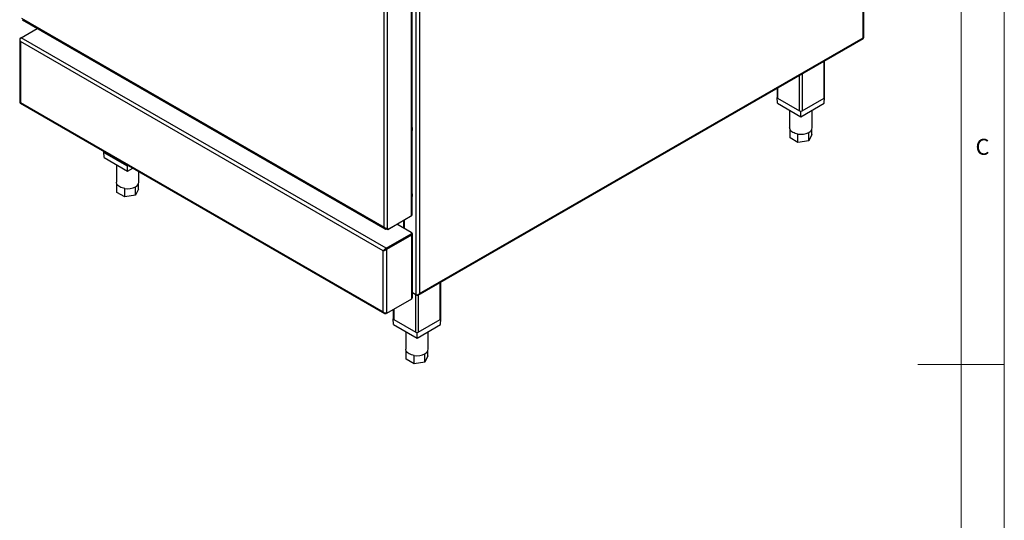
# Model space of a CAD drawing. Units: millimetres. Extents: x 5 to 415, y 5 to 292.
# Drawn here: x 301 to 415, y 130 to 188 of the extents above; entities that cross this region are included whole.
import ezdxf

# ---------------------------------------------------------------- set-up
doc = ezdxf.new("R2010")
doc.units = ezdxf.units.MM
doc.styles.add('SLDTEXTSTYLE0', font='TXT', dxfattribs={"width": 0.75})

msp = doc.modelspace()

# ---------------------------------------------------------------- linework, layer by layer
at = {"color": 7, "linetype": 'Continuous', "lineweight": 18}
for p, q in [((415, 5), (415, 292)), ((410, 287), (410, 50.813)), ((415, 148.5), (405, 148.5))]:
    msp.add_line(p, q, dxfattribs=at)
at = {"color": 7, "linetype": 'Continuous', "lineweight": 25}
for p, q in [((398.639, 186.396), (398.639, 245.505)), ((398.724, 186.401), (398.724, 245.735)), ((347.268, 215.849), (347.268, 156.74)), ((346.335, 165.748), (346.335, 198.455)), ((346.42, 165.866), (346.42, 198.574)), ((343.167, 164.41), (343.167, 196.706)), ((343.577, 164.25), (343.577, 196.863)), ((301.151, 188.665), (343.167, 164.41)), ((301.231, 188.481), (343.255, 164.221)), ((301.113, 186.39), (302.983, 187.469)), ((300.96, 186.187), (300.96, 178.882)), ((343.061, 161.701), (301.045, 185.956)), ((301.045, 185.956), (301.045, 178.877)), ((343.403, 161.977), (301.113, 186.39)), ((347.11, 156.551), (398.676, 186.319)), ((347.268, 156.74), (398.639, 186.396)), ((394.18, 179.459), (394.18, 183.723)), ((388.688, 180.553), (388.688, 179.459)), ((388.688, 179.466), (388.676, 179.459)), ((388.716, 178.806), (388.676, 179.459)), ((388.676, 179.459), (388.689, 179.452)), ((388.747, 179.378), (391.293, 177.908)), ((391.575, 177.908), (394.121, 179.378)), ((394.152, 178.806), (394.192, 179.459)), ((394.179, 179.452), (394.192, 179.459)), ((394.192, 179.459), (394.18, 179.466)), ((301.007, 178.801), (343.219, 154.432)), ((301.045, 178.877), (343.061, 154.621)), ((388.716, 178.806), (391.434, 177.237)), ((390.134, 177.987), (390.134, 175.948)), ((391.434, 177.237), (394.152, 178.806)), ((392.734, 175.948), (392.734, 177.987)), ((391.421, 177.874), (391.434, 177.867)), ((391.434, 177.867), (391.446, 177.874)), ((391.434, 177.237), (391.434, 177.867)), ((390.178, 174.774), (390.178, 175.754)), ((392.69, 175.162), (392.69, 175.754)), ((391.097, 174.243), (390.178, 174.774)), ((391.097, 174.243), (391.097, 175.223)), ((392.353, 174.438), (392.353, 175.417)), ((392.69, 175.162), (392.353, 174.438)), ((392.353, 174.438), (391.097, 174.243)), ((310.716, 173.151), (310.704, 173.144)), ((310.743, 172.491), (310.704, 173.144)), ((310.704, 173.144), (310.716, 173.137)), ((310.716, 173.196), (310.716, 173.144)), ((310.743, 172.491), (313.461, 170.922)), ((310.774, 173.063), (313.32, 171.593)), ((312.161, 171.672), (312.161, 169.633)), ((313.449, 171.559), (313.461, 171.552)), ((313.461, 171.552), (313.474, 171.559)), ((313.461, 170.922), (313.461, 171.552)), ((313.461, 170.922), (314.058, 171.266)), ((314.761, 169.633), (314.761, 170.861)), ((312.206, 168.459), (312.206, 169.439)), ((313.125, 167.928), (313.125, 168.908)), ((314.381, 168.123), (314.381, 169.102)), ((314.717, 168.848), (314.381, 168.123)), ((314.717, 168.848), (314.717, 169.439)), ((313.125, 167.928), (312.206, 168.459)), ((314.381, 168.123), (313.125, 167.928)), ((343.591, 164.164), (346.231, 165.688)), ((343.894, 164.339), (346.335, 165.748)), ((343.473, 164.233), (343.473, 164.257)), ((343.473, 164.233), (343.591, 164.164)), ((343.57, 164.25), (343.591, 164.238)), ((343.591, 164.238), (343.622, 164.255)), ((343.591, 164.164), (343.591, 164.238)), ((346.302, 163.814), (344.643, 164.772)), ((345.415, 165.217), (345.415, 164.326)), ((343.403, 161.977), (346.302, 163.651)), ((343.403, 161.904), (346.302, 163.577)), ((343.408, 161.895), (346.307, 163.569)), ((343.471, 161.858), (346.37, 163.532)), ((346.302, 163.577), (346.302, 163.651)), ((346.307, 163.569), (346.37, 163.532)), ((346.334, 163.79), (346.37, 163.769)), ((346.36, 163.659), (346.36, 163.733)), ((346.37, 156.138), (346.37, 163.532)), ((346.455, 156.256), (346.455, 163.65)), ((343.403, 161.977), (343.403, 161.904)), ((344.03, 162.266), (344.03, 162.254)), ((343.125, 161.738), (343.061, 161.701)), ((343.061, 154.621), (343.061, 161.701)), ((343.471, 161.858), (343.408, 161.895)), ((343.471, 154.464), (343.471, 161.858)), ((349.724, 153.795), (349.724, 158.059)), ((346.858, 156.582), (346.455, 156.815)), ((346.927, 156.543), (346.858, 156.582)), ((343.471, 154.464), (346.37, 156.138)), ((344.233, 154.903), (344.233, 153.795)), ((344.233, 153.802), (344.22, 153.795)), ((344.26, 153.142), (344.22, 153.795)), ((344.22, 153.795), (344.233, 153.788)), ((344.26, 153.142), (346.978, 151.573)), ((344.291, 153.714), (346.837, 152.244)), ((346.978, 151.573), (349.696, 153.142)), ((347.12, 152.244), (349.665, 153.714)), ((349.696, 153.142), (349.736, 153.795)), ((349.723, 153.788), (349.736, 153.795)), ((349.736, 153.795), (349.724, 153.802)), ((345.678, 152.323), (345.678, 150.284)), ((346.966, 152.211), (346.978, 152.203)), ((346.978, 152.203), (346.991, 152.211)), ((346.978, 151.573), (346.978, 152.203)), ((348.278, 150.284), (348.278, 152.323)), ((345.722, 149.11), (345.722, 150.09)), ((346.642, 148.579), (346.642, 149.559)), ((347.897, 148.774), (347.897, 149.754)), ((348.234, 149.499), (347.897, 148.774)), ((348.234, 149.499), (348.234, 150.09)), ((346.642, 148.579), (345.722, 149.11)), ((347.897, 148.774), (346.642, 148.579))]:
    msp.add_line(p, q, dxfattribs=at)
at = {"color": 8, "linetype": 'Continuous', "lineweight": 25}
for p, q in [((346.858, 201.421), (346.858, 156.582)), ((394.121, 179.378), (394.121, 183.689)), ((391.293, 177.908), (391.293, 182.056)), ((391.575, 182.22), (391.575, 177.908)), ((388.747, 180.587), (388.747, 179.378)), ((310.774, 173.162), (310.774, 173.063)), ((313.32, 171.593), (313.32, 171.693)), ((346.231, 165.688), (346.231, 165.688)), ((345.5, 165.266), (345.5, 164.277)), ((346.307, 163.58), (346.307, 163.569)), ((346.355, 163.76), (346.37, 163.769)), ((344.115, 162.315), (344.115, 162.303)), ((349.665, 153.714), (349.665, 158.026)), ((346.837, 152.244), (346.837, 156.595)), ((347.12, 156.556), (347.12, 152.244)), ((344.291, 154.937), (344.291, 153.714))]:
    msp.add_line(p, q, dxfattribs=at)
at = {"color": 7, "linetype": 'Continuous', "lineweight": 25, "flags": 128}
for points in [[(390.178, 175.754), (390.145, 175.85), (390.134, 175.948)], [(391.097, 175.223), (390.936, 175.255), (390.784, 175.298), (390.643, 175.353), (390.515, 175.417), (390.403, 175.491), (390.308, 175.573), (390.233, 175.661), (390.178, 175.754)], [(312.206, 169.439), (312.172, 169.535), (312.161, 169.633)], [(313.125, 168.908), (312.964, 168.94), (312.811, 168.983), (312.67, 169.038), (312.542, 169.102), (312.43, 169.176), (312.335, 169.258), (312.26, 169.346), (312.206, 169.439)], [(345.722, 150.09), (345.689, 150.186), (345.678, 150.284)], [(346.642, 149.559), (346.481, 149.591), (346.328, 149.634), (346.187, 149.689), (346.059, 149.754), (345.947, 149.827), (345.852, 149.909), (345.777, 149.997), (345.722, 150.09)]]:
    msp.add_lwpolyline(points, dxfattribs=at)
at = {"color": 7, "linetype": 'Continuous', "lineweight": 25}
for centre, radius, start, end in [((388.788, 179.469), 0.101, 185.6948, 245.62534), ((394.079, 179.469), 0.101, 294.37466, 354.3052), ((391.434, 178.181), 0.307, 242.60967, 297.39033), ((345.957, 175.81), 0.505, 336.20559, 23.79441), ((345.948, 175.802), 0.507, 338.38252, 21.61748), ((392.081, 176.015), 0.657, 294.52506, 354.1548), ((391.436, 177.19), 1.996, 260.2289, 297.35717), ((310.816, 173.154), 0.101, 185.6948, 245.62534), ((313.462, 171.868), 0.31, 242.70203, 283.91569), ((313.463, 170.875), 1.996, 260.2289, 297.35717), ((314.108, 169.7), 0.657, 294.52506, 354.1548), ((345.957, 168.135), 0.505, 336.20559, 23.79441), ((345.948, 168.126), 0.507, 338.38252, 21.61748), ((346.274, 165.881), 0.146, 294.37466, 354.3052), ((343.316, 164.668), 0.299, 240.0862, 245.77532), ((343.433, 164.406), 0.16, 245.69288, 305.61758), ((343.488, 165.181), 0.934, 275.48589, 295.78069), ((346.271, 163.733), 0.0873, 290.78342, 69.21658), ((346.26, 163.669), 0.101, 294.37466, 354.3052), ((346.275, 163.651), 0.0884, 290.75043, 16.17876), ((346.325, 163.65), 0.127, 290.78342, 69.21658), ((346.31, 156.27), 0.146, 294.37466, 354.3052), ((344.333, 153.805), 0.101, 185.6948, 245.62534), ((349.624, 153.805), 0.101, 294.37466, 354.3052), ((346.978, 152.517), 0.307, 242.60967, 297.39033), ((346.98, 151.526), 1.996, 260.2289, 297.35717), ((347.625, 150.351), 0.657, 294.52506, 354.1548)]:
    msp.add_arc(centre, radius, start, end, dxfattribs=at)
for points, knots in [([(301.045, 186.351), (301.028, 186.337), (300.996, 186.31), (300.97, 186.261), (300.959, 186.212), (300.96, 186.153), (300.978, 186.063), (301.02, 185.997), (301.045, 185.956)], [0, 0, 0, 0, 0.1547647, 0.2933427, 0.4164799, 0.5252599, 0.7105203, 1, 1, 1, 1]), ([(301.045, 185.956), (301.029, 186.001), (301.001, 186.081), (300.999, 186.201), (301.027, 186.296), (301.07, 186.358), (301.102, 186.382), (301.113, 186.39)], [0, 0, 0, 0, 0.2810929, 0.5103945, 0.7034077, 0.8967607, 1, 1, 1, 1]), ([(398.639, 186.396), (398.663, 186.393), (398.706, 186.387), (398.729, 186.39), (398.723, 186.4), (398.723, 186.401)], [0, 0, 0, 0, 0.5286754, 0.963904, 1, 1, 1, 1]), ([(398.675, 186.321), (398.677, 186.321), (398.689, 186.322), (398.679, 186.342), (398.655, 186.375), (398.639, 186.396)], [0, 0, 0, 0, 0.0578769, 0.4169576, 1, 1, 1, 1]), ([(301.045, 178.877), (301.021, 178.874), (300.979, 178.868), (300.956, 178.871), (300.961, 178.882), (300.961, 178.882)], [0, 0, 0, 0, 0.5295383, 0.9615093, 1, 1, 1, 1]), ([(301.008, 178.802), (301.006, 178.802), (300.998, 178.806), (301.004, 178.826), (301.03, 178.858), (301.045, 178.877)], [0, 0, 0, 0, 0.1042238, 0.4723794, 1, 1, 1, 1]), ([(343.167, 164.41), (343.17, 164.374), (343.177, 164.303), (343.228, 164.231), (343.305, 164.196), (343.39, 164.2), (343.449, 164.223), (343.473, 164.233)], [0, 0, 0, 0, 0.2143549, 0.4287078, 0.6430498, 0.8573815, 1, 1, 1, 1]), ([(343.577, 164.25), (343.554, 164.249), (343.514, 164.245), (343.449, 164.254), (343.404, 164.264), (343.359, 164.278), (343.286, 164.316), (343.23, 164.364), (343.193, 164.396)], [0, 0, 0, 0, 0.20642817, 0.36278839, 0.46889296, 0.52463665, 0.6841687, 1, 1, 1, 1]), ([(343.403, 161.977), (343.378, 161.964), (343.327, 161.937), (343.252, 161.875), (343.171, 161.806), (343.104, 161.748), (343.073, 161.714), (343.061, 161.701)], [0, 0, 0, 0, 0.1850574, 0.3794475, 0.5734644, 0.832776, 1, 1, 1, 1]), ([(343.061, 161.701), (343.093, 161.708), (343.145, 161.72), (343.228, 161.752), (343.292, 161.774), (343.351, 161.795), (343.415, 161.822), (343.452, 161.846), (343.471, 161.858)], [0, 0, 0, 0, 0.2881587, 0.47376427, 0.58289288, 0.70629905, 0.8450819, 1, 1, 1, 1]), ([(343.403, 161.904), (343.384, 161.895), (343.347, 161.877), (343.29, 161.837), (343.224, 161.795), (343.167, 161.763), (343.136, 161.744), (343.125, 161.738)], [0, 0, 0, 0, 0.1781473, 0.3565333, 0.5358994, 0.8304959, 1, 1, 1, 1]), ([(343.125, 161.738), (343.147, 161.749), (343.182, 161.769), (343.239, 161.803), (343.283, 161.826), (343.324, 161.845), (343.368, 161.867), (343.394, 161.886), (343.408, 161.895)], [0, 0, 0, 0, 0.305535, 0.4983841, 0.6069086, 0.72553, 0.8561006, 1, 1, 1, 1]), ([(346.858, 156.582), (346.875, 156.575), (346.907, 156.562), (346.965, 156.557), (347.022, 156.563), (347.091, 156.586), (347.181, 156.639), (347.236, 156.703), (347.268, 156.74)], [0, 0, 0, 0, 0.13215572, 0.25887872, 0.38136125, 0.50092362, 0.70641234, 1, 1, 1, 1]), ([(347.268, 156.74), (347.246, 156.699), (347.207, 156.625), (347.123, 156.553), (347.044, 156.519), (346.978, 156.52), (346.94, 156.537), (346.927, 156.543)], [0, 0, 0, 0, 0.2806642, 0.5117181, 0.7028393, 0.8942583, 1, 1, 1, 1]), ([(343.471, 154.464), (343.448, 154.455), (343.4, 154.437), (343.312, 154.441), (343.217, 154.476), (343.129, 154.539), (343.082, 154.597), (343.061, 154.621)], [0, 0, 0, 0, 0.1831157, 0.3664314, 0.5533891, 0.8060417, 1, 1, 1, 1]), ([(343.061, 154.621), (343.083, 154.58), (343.12, 154.511), (343.188, 154.45), (343.24, 154.419), (343.287, 154.405), (343.343, 154.403), (343.382, 154.417), (343.403, 154.424)], [0, 0, 0, 0, 0.2881601, 0.4737643, 0.5828957, 0.7063027, 0.8450846, 1, 1, 1, 1])]:
    msp.add_open_spline(points, degree=3, knots=knots, dxfattribs=at)

# ---------------------------------------------------------------- texts
at = {"color": 5, "linetype": 'Continuous', "lineweight": 0, "insert": (411.667, 174.668), "char_height": 1.852, "attachment_point": 1, "style": 'SLDTEXTSTYLE0'}
msp.add_mtext('C', dxfattribs=at)

doc.saveas('drawing.dxf')
